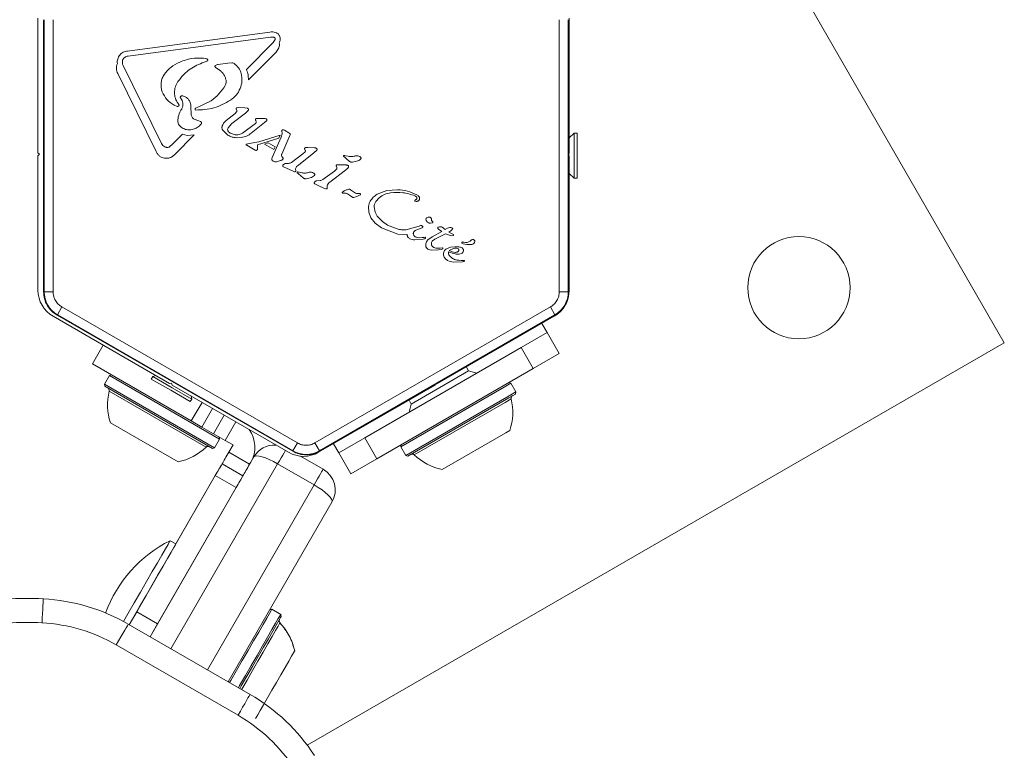
# Model space of a CAD drawing. Units: millimetres. Extents: x -6313 to 6847, y -4894 to 4626.
# Drawn here: x 3519 to 3683, y 144 to 266 of the extents above; entities that cross this region are included whole.
import ezdxf

# ---------------------------------------------------------------- set-up
doc = ezdxf.new("R2010")
doc.units = ezdxf.units.MM
doc.header["$LTSCALE"] = 1000
doc.layers.add('1 EQUIPMENT', color=7, linetype='Continuous', lineweight=18)

# ---------------------------------------------------------------- blocks, each defined once
blk = doc.blocks.new('MA 12-4012 BLOCK')
at = {"layer": '1 EQUIPMENT', "color": 7, "linetype": 'Continuous', "lineweight": 15}
for p, q in [((3605.96, 344.43), (3682.5, 211.86)), ((3521.82, 265.8), (3521.82, 243.44)), ((3522.76, 220.33), (3522.76, 265.55)), ((3522.84, 265.55), (3522.84, 220.33)), ((3524.34, 265.55), (3524.34, 220.33)), ((3608.5, 220.33), (3608.5, 265.55)), ((3610, 220.33), (3610, 265.55)), ((3610.08, 265.55), (3610.08, 220.33)), ((3610.15, 243.44), (3610.15, 265.8)), ((3536.71, 260.34), (3560.37, 263.5)), ((3560.48, 262.66), (3536.82, 259.5)), ((3560.48, 262.66), (3561.06, 262.62)), ((3560.93, 261.75), (3561.25, 262.24)), ((3556.49, 257.26), (3560.93, 261.75)), ((3561.4, 260.18), (3561.88, 260.88)), ((3535.85, 258.41), (3535.9, 258.84)), ((3549.95, 258.68), (3549.14, 258.36)), ((3549.34, 259.17), (3549.91, 259.03)), ((3561.4, 260.18), (3556.81, 255.54)), ((3535.99, 257.94), (3542.35, 244.99)), ((3551.33, 257.63), (3551.76, 257.35)), ((3553.38, 258.33), (3551.76, 258.11)), ((3553.38, 258.33), (3554.03, 258.38)), ((3541.45, 243.64), (3535.09, 256.59)), ((3545.09, 255.26), (3544.96, 255.04)), ((3545.52, 252.56), (3545.8, 252.14)), ((3544.96, 251.14), (3544.44, 251.35)), ((3547.3, 249.8), (3547.25, 251.1)), ((3550.62, 252.06), (3548.05, 250.87)), ((3554.77, 250.75), (3554.88, 250.44)), ((3555.22, 250.94), (3554.93, 250.92)), ((3556.22, 250.89), (3555.22, 250.94)), ((3556.22, 250.89), (3556.58, 250.86)), ((3548.55, 248.72), (3547.81, 249)), ((3553.1, 248.8), (3554.59, 249.96)), ((3556.31, 250.03), (3554.08, 248.29)), ((3554.84, 250.23), (3554.59, 249.96)), ((3556.75, 250.43), (3556.31, 250.03)), ((3558.14, 249.13), (3558.41, 249.15)), ((3559.29, 249.14), (3558.41, 249.15)), ((3559.29, 249.14), (3559.61, 249.12)), ((3548.55, 248.72), (3548.87, 248.61)), ((3552.51, 247.26), (3553.41, 246.37)), ((3553.42, 247.55), (3554.08, 248.29)), ((3555.84, 246.69), (3557.98, 248.29)), ((3559.51, 248.44), (3557.29, 246.71)), ((3558.1, 248.6), (3558.02, 248.81)), ((3559.82, 248.73), (3559.51, 248.44)), ((3562.81, 247.19), (3562.63, 247.25)), ((3544.27, 244.9), (3545.87, 246.52)), ((3547.8, 246.43), (3544.55, 243.14)), ((3546.61, 246.32), (3545.87, 246.52)), ((3546.61, 246.32), (3547.8, 246.43)), ((3555.62, 245.96), (3554.82, 245.93)), ((3561.88, 245.88), (3558.34, 244.74)), ((3558.56, 245.27), (3562.07, 246.36)), ((3560.78, 242.65), (3562.26, 246.05)), ((3562.07, 246.36), (3561.88, 245.88)), ((3562.43, 246.58), (3562.26, 246.05)), ((3563.71, 246.29), (3562.36, 243.2)), ((3562.37, 246.98), (3562.44, 246.77)), ((3562.44, 246.77), (3562.43, 246.58)), ((3562.81, 247.19), (3563.53, 246.77)), ((3563.53, 246.77), (3563.71, 246.66)), ((3563.76, 246.43), (3563.71, 246.29)), ((3563.78, 246.53), (3563.76, 246.43)), ((3610.95, 246.69), (3610.15, 245.89)), ((3611.45, 246.69), (3610.95, 246.69)), ((3610.95, 246.69), (3610.95, 242.94)), ((3611.45, 246.69), (3611.45, 242.94)), ((3544.27, 244.9), (3543.7, 244.43)), ((3556.48, 244.87), (3556.94, 244.96)), ((3557.91, 243.88), (3556.53, 244.68)), ((3558.56, 245.27), (3556.94, 244.96)), ((3558.32, 244.09), (3558.3, 243.96)), ((3558.34, 244.74), (3558.32, 244.09)), ((3560.07, 245.09), (3559.49, 244.88)), ((3561.04, 243.98), (3559.49, 244.88)), ((3560.07, 245.09), (3561.26, 244.4)), ((3561.26, 244.4), (3561.04, 243.98)), ((3566.15, 244.11), (3566.27, 243.81)), ((3566.61, 244.3), (3566.32, 244.29)), ((3567.8, 244.25), (3566.61, 244.3)), ((3522.07, 243.19), (3521.82, 243.44)), ((3521.82, 242.94), (3522.07, 243.19)), ((3521.82, 242.94), (3521.82, 220.58)), ((3558.06, 243.82), (3557.91, 243.88)), ((3558.27, 243.92), (3558.18, 243.84)), ((3560.73, 242.44), (3560.78, 242.65)), ((3565.88, 243.25), (3563.96, 241.83)), ((3567.7, 243.4), (3565.12, 241.39)), ((3566.25, 243.61), (3565.88, 243.25)), ((3568.14, 243.79), (3567.7, 243.4)), ((3573.59, 242.03), (3572.63, 242.85)), ((3572.74, 242.99), (3572.84, 242.98)), ((3572.84, 242.98), (3572.98, 242.94)), ((3573.38, 242.84), (3572.98, 242.94)), ((3610.15, 243.44), (3610.08, 243.37)), ((3610.08, 243.01), (3610.15, 242.94)), ((3610.15, 220.58), (3610.15, 242.94)), ((3610.95, 242.94), (3610.95, 239.19)), ((3611.45, 242.94), (3611.45, 239.19)), ((3562.17, 242.12), (3561.48, 241.95)), ((3563.14, 240.86), (3562.63, 241.1)), ((3563.5, 241.67), (3562.92, 241.63)), ((3563.14, 240.86), (3564.25, 240.35)), ((3564.69, 240.43), (3564.66, 240.78)), ((3571.49, 240.76), (3571.12, 240.4)), ((3571.52, 240.96), (3571.39, 241.26)), ((3571.57, 241.44), (3571.86, 241.45)), ((3573.05, 241.4), (3571.86, 241.45)), ((3573.38, 240.94), (3572.94, 240.55)), ((3574.79, 242.01), (3574.12, 241.87)), ((3564.45, 240.27), (3564.25, 240.35)), ((3565.15, 239.91), (3564.93, 240.1)), ((3565.04, 240.24), (3565.14, 240.23)), ((3565.14, 240.23), (3565.27, 240.19)), ((3565.89, 239.28), (3565.15, 239.91)), ((3565.68, 240.09), (3565.27, 240.19)), ((3567.09, 239.26), (3566.42, 239.12)), ((3571.12, 240.4), (3569.2, 238.98)), ((3572.94, 240.55), (3570.36, 238.54)), ((3610.15, 239.99), (3610.95, 239.19)), ((3610.95, 239.19), (3611.45, 239.19)), ((3568.39, 238.01), (3567.87, 238.25)), ((3568.75, 238.82), (3568.17, 238.78)), ((3568.39, 238.01), (3569.49, 237.5)), ((3569.49, 237.5), (3569.69, 237.42)), ((3569.93, 237.58), (3569.9, 237.93)), ((3572.59, 236.7), (3572.46, 236.74)), ((3572.59, 236.7), (3572.74, 236.69)), ((3572.74, 236.69), (3572.94, 236.7)), ((3573.27, 236.63), (3573.81, 236.28)), ((3574.47, 236.8), (3573.76, 237.28)), ((3574.01, 236.1), (3573.81, 236.28)), ((3574.95, 236.2), (3574.33, 236.01)), ((3575.4, 236.44), (3574.95, 236.2)), ((3575.16, 236.66), (3575.31, 236.65)), ((3578.54, 235.94), (3577.99, 235.33)), ((3578.22, 236.54), (3579.81, 237.15)), ((3579.81, 237.15), (3581.6, 237.29)), ((3576.81, 233.55), (3576.77, 234.49)), ((3577.89, 233.54), (3577.72, 234.42)), ((3584.68, 235.35), (3584.52, 235.39)), ((3577.19, 232.61), (3576.81, 233.55)), ((3577.9, 231.72), (3577.19, 232.61)), ((3579.1, 231.99), (3578.38, 232.71)), ((3578.93, 230.96), (3577.9, 231.72)), ((3581.63, 229.92), (3578.93, 230.96)), ((3579.93, 231.41), (3579.1, 231.99)), ((3581.73, 230.72), (3579.93, 231.41)), ((3585.18, 231.23), (3583.19, 230.66)), ((3584.65, 230.57), (3585.51, 230.91)), ((3585.18, 231.23), (3585.44, 231.32)), ((3585.69, 230.98), (3585.51, 230.91)), ((3585.65, 231.3), (3585.77, 231.23)), ((3587.43, 231.77), (3587.1, 231.71)), ((3587.35, 232.07), (3587.48, 231.93)), ((3589.51, 230.66), (3589.05, 231.06)), ((3589.51, 230.66), (3589.89, 230.9)), ((3589.89, 230.9), (3590.08, 230.97)), ((3590.08, 230.97), (3590.29, 230.99)), ((3590.29, 230.99), (3590.48, 230.99)), ((3590.48, 230.99), (3590.65, 230.96)), ((3590.65, 230.96), (3590.75, 230.92)), ((3583.23, 229.86), (3581.63, 229.92)), ((3585.19, 229.31), (3584.76, 229.38)), ((3585.73, 229.33), (3585.19, 229.31)), ((3585.73, 229.33), (3586.05, 229.36)), ((3586.2, 229.38), (3586.05, 229.36)), ((3586.82, 229.09), (3587.37, 229.44)), ((3587.37, 229.44), (3588.99, 230.32)), ((3589.61, 229.96), (3587.82, 229.05)), ((3588.31, 230.83), (3588.41, 230.72)), ((3588.41, 230.72), (3588.99, 230.32)), ((3590.57, 229.65), (3589.61, 229.96)), ((3590.45, 230.43), (3590.12, 230.22)), ((3590.12, 230.22), (3590.89, 229.83)), ((3590.66, 230.63), (3590.45, 230.43)), ((3590.9, 229.68), (3590.57, 229.65)), ((3590.76, 230.79), (3590.66, 230.63)), ((3585.89, 229.09), (3584.47, 228.95)), ((3586.13, 229.15), (3585.89, 229.09)), ((3587.44, 228.8), (3587.82, 229.05)), ((3587.98, 227.58), (3587.67, 227.68)), ((3588.69, 227.59), (3587.98, 227.58)), ((3588.69, 227.59), (3589.09, 227.63)), ((3590.39, 227.72), (3589.76, 227.47)), ((3591.12, 227.82), (3590.39, 227.72)), ((3591.81, 227.78), (3591.12, 227.82)), ((3592.51, 228.59), (3592.92, 228.54)), ((3588.4, 227.27), (3587.18, 227.24)), ((3588.9, 227.37), (3588.4, 227.27)), ((3589.13, 227.47), (3588.9, 227.37)), ((3589.34, 227.07), (3589.23, 226.76)), ((3589.23, 226.76), (3589.23, 226.42)), ((3589.23, 226.42), (3589.35, 226.09)), ((3589.35, 226.09), (3589.59, 225.78)), ((3590.21, 227.17), (3590.78, 227.48)), ((3590.78, 227.48), (3591.11, 227.56)), ((3591.11, 227.56), (3591.43, 227.55)), ((3591.34, 226.6), (3591.84, 226.57)), ((3591.43, 227.55), (3591.72, 227.46)), ((3591.84, 226.57), (3592.25, 226.69)), ((3589.59, 225.78), (3589.93, 225.52)), ((3589.93, 225.52), (3590.19, 225.39)), ((3590.19, 225.39), (3590.86, 225.24)), ((3590.86, 225.24), (3592.42, 225.31)), ((3592.21, 225.55), (3591.78, 225.57)), ((3592.69, 225.54), (3592.21, 225.55)), ((3592.42, 225.31), (3592.56, 225.33)), ((3592.72, 225.44), (3592.73, 225.49)), ((3522.84, 220.33), (3522.76, 220.33)), ((3524.34, 220.33), (3522.84, 220.33)), ((3608.5, 220.33), (3610, 220.33)), ((3610.08, 220.33), (3610, 220.33)), ((3525.8, 217.8), (3525.05, 216.5)), ((3525.8, 217.8), (3564.96, 195.19)), ((3567.88, 195.19), (3607.04, 217.8)), ((3607.04, 217.8), (3607.79, 216.5)), ((3524.32, 216.25), (3543.69, 205.07)), ((3525.01, 216.43), (3525.05, 216.5)), ((3564.17, 193.82), (3525.01, 216.43)), ((3525.05, 216.5), (3564.21, 193.89)), ((3568.63, 193.89), (3607.79, 216.5)), ((3607.83, 216.43), (3568.67, 193.82)), ((3588.28, 205.07), (3607.65, 216.25)), ((3607.79, 216.5), (3607.83, 216.43)), ((3606.48, 213.54), (3605.6, 215.07)), ((3606.48, 213.54), (3602.16, 211.04)), ((3606.48, 213.54), (3608.48, 210.08)), ((3530.87, 208.36), (3532.65, 211.44)), ((3530.87, 208.36), (3532.65, 211.44)), ((3682.5, 211.86), (3566.6, 144.95)), ((3602.16, 211.04), (3576.18, 196.04)), ((3602.16, 211.04), (3604.15, 207.58)), ((3604.15, 207.58), (3608.48, 210.08)), ((3530.87, 208.36), (3530.87, 208.36)), ((3547.32, 198.86), (3530.87, 208.36)), ((3533.71, 206.43), (3532.86, 204.96)), ((3533.71, 206.43), (3532.86, 204.96)), ((3534.05, 206.52), (3533.71, 206.43)), ((3534.05, 206.52), (3533.71, 206.43)), ((3552.02, 195.85), (3533.71, 206.43)), ((3533.71, 206.43), (3533.71, 206.43)), ((3541.41, 206.39), (3540.91, 206.25)), ((3578.18, 192.58), (3604.15, 207.58)), ((3583.9, 201.66), (3593.43, 207.16)), ((3593.43, 207.16), (3593.05, 207.82)), ((3594.79, 206.79), (3593.43, 207.16)), ((3532.86, 204.96), (3532.95, 204.61)), ((3532.86, 204.96), (3532.95, 204.62)), ((3551.17, 194.38), (3532.86, 204.96)), ((3532.86, 204.96), (3532.86, 204.96)), ((3540.91, 206.25), (3540.66, 205.82)), ((3543.9, 203.95), (3540.66, 205.82)), ((3544.15, 204.38), (3540.91, 206.25)), ((3544.03, 205.16), (3543.69, 205.07)), ((3544.12, 204.82), (3544.03, 205.16)), ((3544.12, 204.82), (3563.49, 193.64)), ((3568.49, 193.64), (3587.85, 204.82)), ((3587.87, 204.91), (3587.85, 204.82)), ((3588.28, 205.07), (3588.19, 205.09)), ((3600.45, 205.15), (3599.32, 204.49)), ((3600.45, 205.15), (3600.11, 205.24)), ((3601.3, 203.68), (3600.45, 205.15)), ((3532.95, 204.61), (3532.95, 204.62)), ((3550.83, 194.29), (3532.95, 204.61)), ((3547.15, 202.07), (3543.9, 203.95)), ((3547.4, 202.5), (3544.15, 204.38)), ((3599.32, 204.49), (3582.13, 194.57)), ((3600.17, 203.02), (3582.98, 193.1)), ((3601.21, 203.33), (3600.1, 202.7)), ((3601.3, 203.68), (3600.17, 203.02)), ((3601.21, 203.33), (3601.3, 203.68)), ((3547.15, 202.07), (3547.4, 202.5)), ((3547.4, 202.5), (3547.27, 203)), ((3600.1, 202.7), (3583.33, 193.01)), ((3583.52, 202.32), (3583.9, 201.66)), ((3583.9, 201.66), (3583.54, 200.29)), ((3545.12, 192.05), (3533.86, 198.55)), ((3533.86, 198.55), (3533.86, 198.55)), ((3547.32, 198.86), (3549.08, 197.84)), ((3549.08, 197.84), (3551.01, 196.73)), ((3551.01, 196.73), (3552.95, 195.61)), ((3599.6, 196.86), (3589.04, 190.77)), ((3600.29, 197.27), (3599.6, 196.86)), ((3551.17, 194.38), (3552.02, 195.85)), ((3552.02, 195.85), (3551.93, 196.2)), ((3552.95, 195.61), (3554.25, 194.86)), ((3553.55, 193.65), (3554.25, 194.86)), ((3554.25, 194.86), (3553.55, 193.65)), ((3553.55, 193.65), (3554.25, 194.86)), ((3554.25, 194.86), (3553.55, 193.65)), ((3564.96, 195.19), (3564.21, 193.89)), ((3567.88, 195.19), (3568.63, 193.89)), ((3570.96, 195.07), (3571.85, 193.54)), ((3576.18, 196.04), (3571.85, 193.54)), ((3576.18, 196.04), (3578.18, 192.58)), ((3582.23, 194.92), (3582.13, 194.57)), ((3550.83, 194.29), (3551.17, 194.38)), ((3557.01, 191.65), (3553.55, 193.65)), ((3564.21, 193.89), (3564.17, 193.82)), ((3568.67, 193.82), (3568.63, 193.89)), ((3571.85, 193.54), (3573.85, 190.08)), ((3582.13, 194.57), (3582.98, 193.1)), ((3555.89, 189.71), (3552.43, 191.71)), ((3557.01, 191.65), (3557.21, 191.99)), ((3557.71, 192.86), (3557.28, 192.12)), ((3557.71, 192.86), (3557.71, 192.86)), ((3561.67, 191.72), (3567.74, 188.22)), ((3565.47, 193), (3569.24, 190.82)), ((3573.85, 190.08), (3578.18, 192.58)), ((3582.98, 193.1), (3583.33, 193.01)), ((3551.31, 189.77), (3538.25, 167.15)), ((3551.31, 189.77), (3544.75, 178.41)), ((3551.31, 189.77), (3544.75, 178.41)), ((3551.31, 189.77), (3544.75, 178.41)), ((3554.78, 187.77), (3551.31, 189.77)), ((3541.71, 165.15), (3554.78, 187.77)), ((3570.7, 185.36), (3553.45, 155.48)), ((3543.8, 178.95), (3543.8, 178.95)), ((3544.75, 178.41), (3543.8, 178.95)), ((3543.8, 178.95), (3543.8, 178.95)), ((3522.71, 169.29), (3522.71, 169.29)), ((3537, 164.98), (3538.25, 167.15)), ((3538.25, 167.15), (3541.71, 165.15)), ((3560.71, 167.55), (3560.36, 167.46)), ((3560.7, 167.55), (3560.36, 167.46)), ((3560.71, 167.55), (3560.7, 167.55)), ((3560.7, 167.55), (3560.7, 167.55)), ((3562.18, 166.7), (3560.71, 167.55)), ((3562.27, 166.36), (3562.18, 166.7)), ((3536.84, 165.08), (3557.08, 153.39)), ((3536.84, 165.08), (3536.84, 165.08)), ((3541.71, 165.15), (3540.46, 162.98)), ((3555.08, 149.93), (3534.84, 161.61))]:
    blk.add_line(p, q, dxfattribs=at)
at = {"layer": '1 EQUIPMENT', "color": 8, "linetype": 'Continuous', "lineweight": 15}
for p, q in [((3549.77, 194.49), (3533.66, 203.79)), ((3533.66, 203.79), (3533.66, 203.79)), ((3549.1, 201.94), (3547.32, 198.86)), ((3599.5, 201.94), (3584.39, 193.21)), ((3600.5, 202.51), (3599.5, 201.94)), ((3549.08, 197.84), (3550.86, 200.93)), ((3551.01, 196.73), (3552.79, 199.81)), ((3552.95, 195.61), (3554.73, 198.7)), ((3553.55, 193.65), (3553.55, 193.65)), ((3540.46, 162.98), (3557.71, 192.86)), ((3561.67, 191.72), (3543.93, 160.98)), ((3552.43, 191.71), (3552.43, 191.71)), ((3551.31, 189.77), (3551.31, 189.77)), ((3549.99, 157.48), (3567.74, 188.22))]:
    blk.add_line(p, q, dxfattribs=at)
at = {"layer": '1 EQUIPMENT', "color": 7, "linetype": 'Continuous', "lineweight": 15, "flags": 128}
for points in [[(3552.43, 191.71), (3552.54, 191.9), (3552.66, 192.11), (3552.79, 192.34), (3552.93, 192.59), (3553.08, 192.84), (3553.23, 193.1), (3553.39, 193.37), (3553.55, 193.65)], [(3553.55, 193.65), (3553.39, 193.37), (3553.23, 193.1), (3553.08, 192.84), (3552.93, 192.59), (3552.79, 192.34), (3552.66, 192.11), (3552.54, 191.9), (3552.43, 191.71)], [(3552.43, 191.71), (3552.54, 191.9), (3552.66, 192.11), (3552.79, 192.34), (3552.94, 192.59), (3553.08, 192.84), (3553.23, 193.1), (3553.39, 193.37), (3553.55, 193.65)], [(3553.55, 193.65), (3553.39, 193.37), (3553.23, 193.1), (3553.08, 192.84), (3552.94, 192.59), (3552.79, 192.34), (3552.66, 192.11), (3552.54, 191.9), (3552.43, 191.71)], [(3551.31, 189.77), (3551.47, 190.05), (3551.62, 190.32), (3551.78, 190.58), (3551.92, 190.83), (3552.06, 191.08), (3552.19, 191.31), (3552.32, 191.52), (3552.43, 191.71)], [(3552.43, 191.71), (3552.32, 191.52), (3552.19, 191.31), (3552.06, 191.08), (3551.92, 190.83), (3551.78, 190.58), (3551.62, 190.32), (3551.47, 190.05), (3551.31, 189.77)], [(3551.31, 189.77), (3551.47, 190.05), (3551.62, 190.32), (3551.78, 190.58), (3551.92, 190.83), (3552.06, 191.08), (3552.2, 191.31), (3552.32, 191.52), (3552.43, 191.71)], [(3552.43, 191.71), (3552.32, 191.52), (3552.2, 191.31), (3552.06, 191.08), (3551.92, 190.83), (3551.78, 190.58), (3551.62, 190.32), (3551.47, 190.05), (3551.31, 189.77)], [(3555.89, 189.71), (3556, 189.9), (3556.13, 190.11), (3556.26, 190.34), (3556.4, 190.59), (3556.55, 190.84), (3556.7, 191.1), (3556.85, 191.37), (3557.01, 191.65)], [(3567.74, 188.22), (3568.03, 188.73), (3568.31, 189.22), (3568.57, 189.67), (3568.8, 190.06), (3568.98, 190.38), (3569.12, 190.63), (3569.21, 190.77), (3569.24, 190.82)], [(3554.78, 187.77), (3554.93, 188.05), (3555.09, 188.32), (3555.24, 188.58), (3555.39, 188.83), (3555.53, 189.08), (3555.66, 189.31), (3555.78, 189.52), (3555.89, 189.71)], [(3536.04, 165.52), (3536.78, 166.8), (3537.83, 168.61), (3538.87, 170.41), (3539.88, 172.16), (3540.82, 173.8), (3541.68, 175.28), (3542.41, 176.55), (3543.01, 177.58), (3543.45, 178.34), (3543.71, 178.8), (3543.8, 178.95)], [(3537, 164.98), (3537.73, 166.26), (3538.78, 168.06), (3539.82, 169.86), (3540.83, 171.61), (3541.77, 173.25), (3542.63, 174.73), (3543.36, 176), (3543.96, 177.04), (3544.4, 177.79), (3544.66, 178.26), (3544.75, 178.41)], [(3522.49, 165.29), (3522.53, 166.07), (3522.58, 166.82), (3522.61, 167.51), (3522.65, 168.12), (3522.68, 168.61), (3522.7, 168.98), (3522.71, 169.21), (3522.71, 169.29)], [(3560.71, 167.55), (3560.7, 167.55), (3560.59, 167.36), (3560.31, 166.86), (3559.86, 166.08)], [(3559.86, 166.08), (3559.25, 165.03), (3558.52, 163.76), (3557.68, 162.31), (3556.76, 160.72), (3555.8, 159.05), (3554.83, 157.37), (3553.87, 155.71), (3553.67, 155.36)], [(3562.18, 166.7), (3562.18, 166.7), (3562.07, 166.51), (3561.78, 166.01), (3561.33, 165.23)], [(3562.27, 166.36), (3562.27, 166.35), (3562.16, 166.17), (3561.88, 165.69), (3561.44, 164.92)], [(3534.84, 161.61), (3535.23, 162.29), (3535.6, 162.94), (3535.95, 163.54), (3536.25, 164.06), (3536.5, 164.49), (3536.68, 164.81), (3536.8, 165.01), (3536.84, 165.08)], [(3561.33, 165.23), (3560.73, 164.18), (3559.99, 162.91), (3559.15, 161.46), (3558.24, 159.87), (3557.27, 158.2), (3556.3, 156.52), (3555.34, 154.86), (3555.14, 154.51)], [(3561.44, 164.92), (3560.85, 163.9), (3560.14, 162.66), (3559.32, 161.24), (3558.42, 159.69), (3557.48, 158.06), (3556.53, 156.41), (3555.6, 154.8), (3555.36, 154.39)], [(3564.51, 160.64), (3564.49, 160.61), (3564.33, 160.32), (3563.99, 159.74)], [(3563.99, 159.74), (3563.51, 158.91), (3562.91, 157.87), (3562.22, 156.67), (3561.48, 155.39), (3560.72, 154.08), (3560, 152.83), (3559.34, 151.69), (3558.79, 150.73), (3558.37, 150.01), (3558.11, 149.55), (3558.01, 149.39), (3558.01, 149.39)], [(3555.08, 149.93), (3555.47, 150.6), (3555.84, 151.25), (3556.19, 151.85), (3556.49, 152.38), (3556.74, 152.81), (3556.93, 153.13), (3557.04, 153.32), (3557.08, 153.39)]]:
    blk.add_lwpolyline(points, dxfattribs=at)
at = {"layer": '1 EQUIPMENT', "color": 8, "linetype": 'Continuous', "lineweight": 15, "flags": 128}
for points in [[(3562.96, 193.95), (3562.92, 193.88), (3562.74, 193.56), (3562.51, 193.17), (3562.25, 192.72), (3561.97, 192.23), (3561.67, 191.72)], [(3561.32, 164), (3560.75, 163.02), (3560.06, 161.81), (3559.26, 160.43), (3558.39, 158.93), (3557.49, 157.36), (3556.58, 155.78), (3555.7, 154.27), (3555.67, 154.21)], [(3562.07, 165.29), (3561.99, 165.16), (3561.74, 164.72), (3561.32, 164)]]:
    blk.add_lwpolyline(points, dxfattribs=at)
at = {"layer": '1 EQUIPMENT', "color": 7, "linetype": 'Continuous', "lineweight": 15}
blk.add_circle((3648.35, 221.01), 8.5, dxfattribs=at)
for centre, radius, start, end in [((3592.38, 228.49), 0.106, 91.8365, 240), ((3592.71, 229.06), 0.768, 240.0212, 255.2138), ((3592.46, 228.14), 0.46, 82.7689, 99.3611), ((3593.56, 232.25), 4.07, 255.1837, 272.6998), ((3593.05, 229.58), 1.05, 262.7355, 323.0889), ((3593.78, 229.01), 0.825, 268.1135, 321.9243), ((3594.09, 228.62), 0.392, 23.1092, 120.7134), ((3594.12, 228.67), 0.347, 331.8955, 17.4732), ((3590.75, 226.78), 0.681, 162.9896, 219.9714), ((3592.28, 231.84), 5.33, 245.9146, 259.8436), ((3526.82, 220.58), 5, 180, 240), ((3527.26, 220.33), 4.42, 180, 240), ((3605.15, 220.58), 5, 300, 360), ((3605.58, 220.33), 4.42, 300, 360), ((3543.09, 201.53), 9.7, 166.5323, 197.9373), ((3543.09, 201.53), 9.7, 166.5323, 197.9373), ((3533.17, 203.91), 0.5, 346.5323, 60), ((3533.17, 203.91), 0.5, 346.5323, 60), ((3600.98, 202.63), 0.5, 120, 193.4677), ((3591.06, 200.25), 9.7, 342.0627, 13.4677), ((3552.88, 194.49), 5, 330, 35.9084), ((3561.17, 190.86), 4, 86.986, 150), ((3561.17, 190.86), 4, 86.986, 150), ((3543.09, 201.53), 9.7, 282.0627, 313.4677), ((3550.11, 194.13), 0.5, 60, 133.4677), ((3565.99, 197.97), 5, 240, 300), ((3566.42, 197.72), 4.42, 240, 300), ((3584.05, 192.85), 0.5, 46.5323, 120), ((3591.06, 200.25), 9.7, 226.5323, 257.9373), ((3567.24, 187.36), 4, 330, 59.9999), ((3553.54, 159.47), 21.78, 116.5692, 159.9841), ((3520.06, 121.42), 47.94, 86.823, 101.6019), ((3520.06, 121.42), 47.94, 86.823, 101.6019), ((3520.95, 137.57), 31.77, 60, 86.823), ((3520.95, 137.57), 31.77, 60, 86.823), ((3520.06, 121.42), 43.94, 86.823, 101.6019), ((3520.95, 137.57), 27.77, 60, 86.823), ((3541.2, 125.88), 31.77, 33.177, 60), ((3541.2, 125.88), 27.77, 33.177, 60)]:
    blk.add_arc(centre, radius, start, end, dxfattribs=at)
for centre, start_param, end_param in [((3561.17, 190.86), 1.570792, 3.141588), ((3567.24, 187.36), 6.283181, 7.853977)]:
    blk.add_ellipse(centre, major_axis=(3.46, -2), ratio=0.25, start_param=start_param, end_param=end_param, dxfattribs=at)
for points in [[(3561.36, 263.42), (3561.2, 263.47), (3560.87, 263.55), (3560.54, 263.52), (3560.37, 263.5)], [(3561.06, 262.62), (3561.08, 262.62), (3561.12, 262.61), (3561.17, 262.57), (3561.21, 262.53), (3561.25, 262.48), (3561.27, 262.42), (3561.28, 262.36), (3561.27, 262.3), (3561.26, 262.26), (3561.25, 262.24)], [(3562, 262.85), (3561.96, 262.91), (3561.89, 263.04), (3561.74, 263.2), (3561.56, 263.33), (3561.43, 263.39), (3561.36, 263.42)], [(3561.94, 261.68), (3561.98, 261.77), (3562.08, 261.95), (3562.13, 262.26), (3562.11, 262.56), (3562.04, 262.76), (3562, 262.85)], [(3535.02, 258.26), (3535.01, 258.39), (3534.99, 258.64), (3535.06, 259.01), (3535.2, 259.36), (3535.41, 259.68), (3535.67, 259.94), (3535.99, 260.15), (3536.34, 260.29), (3536.58, 260.33), (3536.71, 260.34)], [(3561.88, 260.88), (3561.93, 261.01), (3562.02, 261.27), (3561.96, 261.54), (3561.94, 261.68)], [(3535.9, 258.84), (3535.94, 258.93), (3536.02, 259.1), (3536.17, 259.23), (3536.24, 259.29)], [(3536.24, 259.29), (3536.33, 259.34), (3536.51, 259.45), (3536.72, 259.49), (3536.82, 259.5)], [(3545.4, 258.51), (3546.04, 258.75), (3547.31, 259.22), (3548.66, 259.19), (3549.34, 259.17)], [(3549.91, 259.03), (3549.92, 259.02), (3549.96, 259.01), (3550, 258.97), (3550.04, 258.93), (3550.05, 258.87), (3550.05, 258.81), (3550.03, 258.76), (3550, 258.71), (3549.96, 258.69), (3549.95, 258.68)], [(3535.99, 257.94), (3535.95, 258.02), (3535.88, 258.17), (3535.86, 258.33), (3535.85, 258.41)], [(3542.72, 256.31), (3543.08, 256.78), (3543.81, 257.71), (3544.87, 258.25), (3545.4, 258.51)], [(3551.34, 257.96), (3551.33, 257.95), (3551.3, 257.93), (3551.27, 257.89), (3551.25, 257.85), (3551.25, 257.8), (3551.25, 257.75), (3551.27, 257.7), (3551.3, 257.66), (3551.32, 257.64), (3551.33, 257.63)], [(3551.76, 258.11), (3551.69, 258.1), (3551.54, 258.07), (3551.41, 258), (3551.34, 257.96)], [(3551.76, 257.35), (3551.92, 257.24), (3552.23, 257.04), (3552.6, 256.62), (3552.9, 256.14), (3553.01, 255.79), (3553.07, 255.61)], [(3554.03, 258.38), (3554.1, 258.38), (3554.24, 258.37), (3554.36, 258.3), (3554.42, 258.27)], [(3554.42, 258.27), (3554.69, 258.04), (3555.24, 257.59), (3555.5, 256.93), (3555.63, 256.6)], [(3556.49, 257.26), (3556.59, 256.98), (3556.8, 256.43), (3556.8, 255.84), (3556.81, 255.54)], [(3553.07, 255.61), (3553.09, 255.53), (3553.12, 255.36), (3553.11, 255.09), (3553.05, 254.84), (3552.97, 254.68), (3552.94, 254.61)], [(3555.63, 256.6), (3555.69, 256.18), (3555.81, 255.33), (3555.48, 254.08), (3554.84, 252.96), (3554.17, 252.44), (3553.83, 252.18)], [(3545.25, 251.43), (3545.06, 251.7), (3544.69, 252.23), (3544.48, 253.19), (3544.54, 254.17), (3544.82, 254.75), (3544.96, 255.04)], [(3544.44, 251.35), (3544.02, 251.63), (3543.17, 252.2), (3542.71, 253.11), (3542.48, 253.57)], [(3545.57, 252.83), (3545.56, 252.82), (3545.54, 252.81), (3545.51, 252.78), (3545.49, 252.74), (3545.48, 252.7), (3545.48, 252.67), (3545.48, 252.63), (3545.5, 252.59), (3545.51, 252.57), (3545.52, 252.56)], [(3545.78, 252.89), (3545.74, 252.89), (3545.67, 252.88), (3545.6, 252.85), (3545.57, 252.83)], [(3546.29, 252.75), (3546.21, 252.79), (3546.05, 252.87), (3545.87, 252.89), (3545.78, 252.89)], [(3553.83, 252.18), (3552.93, 251.67), (3551.14, 250.63), (3549.07, 250.57), (3548.04, 250.54)], [(3545.27, 251.31), (3545.25, 251.28), (3545.22, 251.23), (3545.14, 251.17), (3545.05, 251.14), (3544.99, 251.14), (3544.96, 251.14)], [(3545.25, 251.43), (3545.25, 251.42), (3545.27, 251.41), (3545.28, 251.37), (3545.28, 251.34), (3545.27, 251.32), (3545.27, 251.31)], [(3548.04, 250.54), (3548.02, 250.55), (3547.99, 250.57), (3547.96, 250.61), (3547.94, 250.66), (3547.93, 250.71), (3547.94, 250.76), (3547.97, 250.81), (3548, 250.85), (3548.03, 250.87), (3548.05, 250.87)], [(3554.93, 250.92), (3554.91, 250.92), (3554.87, 250.9), (3554.82, 250.86), (3554.78, 250.81), (3554.77, 250.77), (3554.77, 250.75)], [(3556.58, 250.86), (3556.6, 250.86), (3556.65, 250.85), (3556.72, 250.81), (3556.78, 250.76), (3556.82, 250.72), (3556.83, 250.7)], [(3556.83, 250.7), (3556.84, 250.68), (3556.85, 250.63), (3556.84, 250.55), (3556.81, 250.48), (3556.77, 250.45), (3556.75, 250.43)], [(3547.81, 249), (3547.74, 249.04), (3547.59, 249.13), (3547.43, 249.32), (3547.33, 249.55), (3547.31, 249.71), (3547.3, 249.8)], [(3554.88, 250.44), (3554.88, 250.42), (3554.89, 250.39), (3554.88, 250.33), (3554.87, 250.28), (3554.85, 250.25), (3554.84, 250.23)], [(3557.97, 248.96), (3557.98, 248.98), (3557.99, 249.02), (3558.03, 249.07), (3558.08, 249.11), (3558.12, 249.13), (3558.14, 249.13)], [(3558.02, 248.81), (3558, 248.83), (3557.98, 248.88), (3557.98, 248.93), (3557.97, 248.96)], [(3559.61, 249.12), (3559.66, 249.1), (3559.75, 249.07), (3559.82, 249), (3559.85, 248.97)], [(3559.85, 248.97), (3559.86, 248.95), (3559.88, 248.91), (3559.87, 248.84), (3559.86, 248.78), (3559.83, 248.75), (3559.82, 248.73)], [(3548.87, 248.61), (3548.89, 248.6), (3548.92, 248.59), (3548.96, 248.55), (3549, 248.51), (3549.02, 248.46), (3549.03, 248.41), (3549.03, 248.35), (3549.02, 248.3), (3549, 248.27), (3549, 248.25)], [(3552.51, 247.26), (3552.49, 247.29), (3552.44, 247.37), (3552.4, 247.5), (3552.39, 247.63), (3552.41, 247.72), (3552.42, 247.76)], [(3552.42, 247.76), (3552.49, 247.96), (3552.63, 248.37), (3552.95, 248.66), (3553.1, 248.8)], [(3553.52, 246.92), (3553.48, 246.96), (3553.41, 247.05), (3553.35, 247.22), (3553.35, 247.39), (3553.4, 247.5), (3553.42, 247.55)], [(3558.1, 248.6), (3558.1, 248.57), (3558.11, 248.52), (3558.09, 248.43), (3558.05, 248.35), (3558, 248.31), (3557.98, 248.29)], [(3562.47, 247.23), (3562.45, 247.22), (3562.4, 247.19), (3562.36, 247.14), (3562.35, 247.12)], [(3562.63, 247.25), (3562.6, 247.26), (3562.55, 247.26), (3562.5, 247.24), (3562.47, 247.23)], [(3554.82, 245.93), (3554.57, 245.95), (3554.07, 246), (3553.63, 246.25), (3553.41, 246.37)], [(3554.78, 246.4), (3554.55, 246.44), (3554.08, 246.5), (3553.71, 246.78), (3553.52, 246.92)], [(3555.84, 246.69), (3555.68, 246.6), (3555.34, 246.42), (3554.97, 246.41), (3554.78, 246.4)], [(3557.29, 246.71), (3557.04, 246.52), (3556.55, 246.13), (3555.93, 246.02), (3555.62, 245.96)], [(3562.35, 247.12), (3562.34, 247.11), (3562.34, 247.08), (3562.34, 247.05), (3562.35, 247.01), (3562.36, 246.99), (3562.37, 246.98)], [(3563.71, 246.66), (3563.72, 246.66), (3563.74, 246.64), (3563.75, 246.62), (3563.76, 246.6)], [(3563.76, 246.6), (3563.77, 246.59), (3563.78, 246.57), (3563.78, 246.54), (3563.78, 246.53)], [(3542.92, 244.41), (3542.8, 244.48), (3542.57, 244.63), (3542.42, 244.87), (3542.35, 244.99)], [(3543.7, 244.43), (3543.64, 244.4), (3543.52, 244.34), (3543.32, 244.32), (3543.11, 244.33), (3542.99, 244.38), (3542.92, 244.41)], [(3556.44, 244.75), (3556.44, 244.76), (3556.43, 244.79), (3556.43, 244.81), (3556.44, 244.83)], [(3556.44, 244.83), (3556.44, 244.83), (3556.44, 244.84), (3556.45, 244.86), (3556.46, 244.87), (3556.47, 244.87), (3556.48, 244.87)], [(3556.53, 244.68), (3556.51, 244.69), (3556.48, 244.71), (3556.45, 244.73), (3556.44, 244.75)], [(3558.3, 243.96), (3558.3, 243.95), (3558.29, 243.94), (3558.28, 243.92), (3558.27, 243.92)], [(3566.32, 244.29), (3566.3, 244.28), (3566.26, 244.27), (3566.21, 244.23), (3566.17, 244.17), (3566.15, 244.13), (3566.15, 244.11)], [(3567.8, 244.25), (3567.85, 244.25), (3567.96, 244.24), (3568.06, 244.2), (3568.1, 244.18)], [(3568.1, 244.18), (3568.12, 244.17), (3568.14, 244.16), (3568.17, 244.14), (3568.2, 244.11), (3568.21, 244.08), (3568.22, 244.07)], [(3568.22, 244.07), (3568.22, 244.06), (3568.23, 244.04), (3568.24, 244.01), (3568.24, 243.98), (3568.23, 243.95), (3568.23, 243.94)], [(3544.55, 243.14), (3544.43, 243.03), (3544.21, 242.81), (3543.79, 242.6), (3543.33, 242.5), (3542.86, 242.52), (3542.4, 242.65), (3542, 242.89), (3541.66, 243.23), (3541.52, 243.5), (3541.45, 243.64)], [(3558.18, 243.84), (3558.16, 243.83), (3558.12, 243.82), (3558.08, 243.82), (3558.06, 243.82)], [(3560.73, 242.27), (3560.72, 242.3), (3560.72, 242.35), (3560.72, 242.41), (3560.73, 242.44)], [(3562.55, 242.37), (3562.49, 242.32), (3562.38, 242.22), (3562.24, 242.15), (3562.17, 242.12)], [(3562.33, 242.95), (3562.33, 242.99), (3562.31, 243.08), (3562.34, 243.16), (3562.36, 243.2)], [(3562.45, 242.72), (3562.43, 242.75), (3562.37, 242.82), (3562.34, 242.91), (3562.33, 242.95)], [(3562.45, 242.72), (3562.48, 242.69), (3562.53, 242.63), (3562.56, 242.55), (3562.58, 242.51)], [(3562.58, 242.51), (3562.58, 242.5), (3562.59, 242.47), (3562.58, 242.43), (3562.57, 242.4), (3562.55, 242.38), (3562.55, 242.37)], [(3566.27, 243.81), (3566.28, 243.79), (3566.29, 243.76), (3566.29, 243.71), (3566.28, 243.66), (3566.26, 243.63), (3566.25, 243.61)], [(3568.23, 243.94), (3568.22, 243.92), (3568.2, 243.86), (3568.16, 243.82), (3568.14, 243.79)], [(3572.63, 242.85), (3572.63, 242.86), (3572.63, 242.88), (3572.63, 242.9), (3572.64, 242.93), (3572.65, 242.95), (3572.67, 242.97), (3572.69, 242.98), (3572.71, 242.99), (3572.73, 242.99), (3572.74, 242.99)], [(3574.64, 242.93), (3574.43, 242.88), (3574.02, 242.78), (3573.59, 242.82), (3573.38, 242.84)], [(3574.64, 242.93), (3574.76, 242.94), (3575, 242.96), (3575.22, 242.86), (3575.33, 242.81)], [(3575.48, 242.4), (3575.38, 242.31), (3575.18, 242.13), (3574.92, 242.05), (3574.79, 242.01)], [(3575.33, 242.81), (3575.37, 242.78), (3575.45, 242.74), (3575.5, 242.65), (3575.53, 242.61)], [(3575.53, 242.61), (3575.53, 242.59), (3575.54, 242.56), (3575.53, 242.5), (3575.51, 242.45), (3575.49, 242.42), (3575.48, 242.4)], [(3560.94, 242.02), (3560.92, 242.04), (3560.86, 242.06), (3560.8, 242.12), (3560.75, 242.19), (3560.74, 242.24), (3560.73, 242.27)], [(3561.48, 241.95), (3561.39, 241.95), (3561.21, 241.93), (3561.03, 241.99), (3560.94, 242.02)], [(3562.51, 241.26), (3562.51, 241.27), (3562.51, 241.31), (3562.53, 241.35), (3562.55, 241.4), (3562.58, 241.42), (3562.59, 241.44)], [(3562.63, 241.1), (3562.61, 241.1), (3562.58, 241.12), (3562.54, 241.16), (3562.52, 241.2), (3562.51, 241.24), (3562.51, 241.26)], [(3562.59, 241.44), (3562.64, 241.48), (3562.73, 241.58), (3562.86, 241.61), (3562.92, 241.63)], [(3563.96, 241.83), (3563.89, 241.79), (3563.75, 241.7), (3563.58, 241.68), (3563.5, 241.67)], [(3564.66, 240.78), (3564.7, 240.9), (3564.8, 241.15), (3565.01, 241.31), (3565.12, 241.39)], [(3571.39, 241.26), (3571.4, 241.28), (3571.41, 241.32), (3571.45, 241.38), (3571.5, 241.42), (3571.54, 241.43), (3571.57, 241.44)], [(3571.52, 240.96), (3571.52, 240.94), (3571.53, 240.91), (3571.54, 240.86), (3571.52, 240.81), (3571.5, 240.78), (3571.49, 240.76)], [(3573.05, 241.4), (3573.1, 241.4), (3573.2, 241.39), (3573.3, 241.35), (3573.35, 241.33)], [(3573.35, 241.33), (3573.36, 241.32), (3573.38, 241.31), (3573.42, 241.29), (3573.44, 241.26), (3573.46, 241.23), (3573.46, 241.22)], [(3573.47, 241.09), (3573.46, 241.07), (3573.44, 241.01), (3573.4, 240.97), (3573.38, 240.94)], [(3573.46, 241.22), (3573.47, 241.21), (3573.48, 241.19), (3573.48, 241.16), (3573.48, 241.13), (3573.48, 241.1), (3573.47, 241.09)], [(3574.12, 241.87), (3574.07, 241.86), (3573.98, 241.85), (3573.83, 241.88), (3573.7, 241.94), (3573.63, 242), (3573.59, 242.03)], [(3564.58, 240.28), (3564.56, 240.27), (3564.52, 240.26), (3564.47, 240.27), (3564.45, 240.27)], [(3564.69, 240.43), (3564.68, 240.41), (3564.68, 240.38), (3564.66, 240.34), (3564.63, 240.3), (3564.6, 240.29), (3564.58, 240.28)], [(3564.93, 240.1), (3564.93, 240.11), (3564.92, 240.13), (3564.93, 240.15), (3564.93, 240.18), (3564.95, 240.2), (3564.97, 240.22), (3564.99, 240.23), (3565.01, 240.24), (3565.03, 240.24), (3565.04, 240.24)], [(3566.93, 240.18), (3566.73, 240.13), (3566.31, 240.03), (3565.89, 240.07), (3565.68, 240.09)], [(3566.42, 239.12), (3566.37, 239.11), (3566.27, 239.1), (3566.13, 239.13), (3566, 239.19), (3565.93, 239.25), (3565.89, 239.28)], [(3566.93, 240.18), (3567.05, 240.19), (3567.3, 240.21), (3567.52, 240.11), (3567.63, 240.06)], [(3567.78, 239.65), (3567.68, 239.56), (3567.48, 239.38), (3567.22, 239.3), (3567.09, 239.26)], [(3567.63, 240.06), (3567.67, 240.03), (3567.75, 239.99), (3567.8, 239.9), (3567.83, 239.86)], [(3567.83, 239.86), (3567.83, 239.84), (3567.84, 239.81), (3567.83, 239.75), (3567.81, 239.7), (3567.79, 239.67), (3567.78, 239.65)], [(3567.75, 238.41), (3567.75, 238.42), (3567.76, 238.46), (3567.77, 238.5), (3567.8, 238.55), (3567.82, 238.57), (3567.83, 238.59)], [(3567.87, 238.25), (3567.85, 238.25), (3567.82, 238.27), (3567.79, 238.31), (3567.76, 238.36), (3567.76, 238.39), (3567.75, 238.41)], [(3567.83, 238.59), (3567.88, 238.63), (3567.98, 238.73), (3568.1, 238.76), (3568.17, 238.78)], [(3569.2, 238.98), (3569.13, 238.94), (3568.99, 238.85), (3568.83, 238.83), (3568.75, 238.82)], [(3569.69, 237.42), (3569.72, 237.42), (3569.76, 237.41), (3569.8, 237.43), (3569.83, 237.43)], [(3569.83, 237.43), (3569.84, 237.44), (3569.87, 237.45), (3569.9, 237.49), (3569.93, 237.53), (3569.93, 237.56), (3569.93, 237.58)], [(3569.9, 237.93), (3569.95, 238.05), (3570.05, 238.3), (3570.26, 238.46), (3570.36, 238.54)], [(3572.46, 236.74), (3572.46, 236.74), (3572.45, 236.75), (3572.43, 236.76), (3572.42, 236.77), (3572.42, 236.79), (3572.41, 236.81), (3572.41, 236.82), (3572.42, 236.84), (3572.42, 236.85), (3572.43, 236.86)], [(3572.43, 236.86), (3572.44, 236.87), (3572.46, 236.91), (3572.5, 236.93), (3572.51, 236.95)], [(3572.51, 236.95), (3572.67, 237.04), (3572.98, 237.23), (3573.33, 237.32), (3573.51, 237.36)], [(3572.94, 236.7), (3572.99, 236.7), (3573.11, 236.69), (3573.22, 236.65), (3573.27, 236.63)], [(3573.51, 237.36), (3573.53, 237.37), (3573.58, 237.37), (3573.65, 237.36), (3573.71, 237.33), (3573.74, 237.3), (3573.76, 237.28)], [(3574.33, 236.01), (3574.3, 236.01), (3574.24, 236), (3574.16, 236.02), (3574.08, 236.05), (3574.03, 236.09), (3574.01, 236.1)], [(3575.16, 236.66), (3575.04, 236.66), (3574.8, 236.65), (3574.58, 236.75), (3574.47, 236.8)], [(3575.31, 236.65), (3575.32, 236.65), (3575.36, 236.65), (3575.39, 236.63), (3575.4, 236.62)], [(3575.4, 236.62), (3575.41, 236.62), (3575.43, 236.6), (3575.44, 236.58), (3575.45, 236.56), (3575.46, 236.53), (3575.45, 236.5), (3575.44, 236.48), (3575.43, 236.45), (3575.41, 236.44), (3575.4, 236.44)], [(3577.08, 235.37), (3577.23, 235.6), (3577.55, 236.06), (3578, 236.38), (3578.22, 236.54)], [(3580.45, 236.79), (3581.14, 236.83), (3582.52, 236.91), (3583.84, 236.5), (3584.5, 236.29)], [(3581.6, 237.29), (3582.16, 237.24), (3583.28, 237.15), (3584.31, 236.68), (3584.82, 236.45)], [(3584.5, 236.29), (3584.56, 236.26), (3584.69, 236.2), (3584.77, 236.08), (3584.81, 236.03)], [(3584.81, 235.8), (3584.79, 235.76), (3584.74, 235.68), (3584.65, 235.63), (3584.61, 235.61)], [(3584.81, 236.03), (3584.82, 236.01), (3584.83, 235.97), (3584.84, 235.91), (3584.84, 235.85), (3584.82, 235.81), (3584.81, 235.8)], [(3584.82, 236.45), (3584.89, 236.41), (3585.03, 236.32), (3585.13, 236.2), (3585.19, 236.13)], [(3585.28, 235.79), (3585.27, 235.74), (3585.26, 235.66), (3585.21, 235.59), (3585.18, 235.55)], [(3585.19, 236.13), (3585.2, 236.11), (3585.24, 236.06), (3585.27, 235.97), (3585.29, 235.88), (3585.28, 235.82), (3585.28, 235.79)], [(3576.77, 234.49), (3576.8, 234.64), (3576.85, 234.96), (3577, 235.23), (3577.08, 235.37)], [(3577.72, 234.42), (3577.73, 234.59), (3577.75, 234.91), (3577.91, 235.19), (3577.99, 235.33)], [(3584.52, 235.39), (3584.51, 235.39), (3584.5, 235.4), (3584.49, 235.41), (3584.47, 235.43), (3584.47, 235.45), (3584.46, 235.47), (3584.47, 235.49), (3584.47, 235.51), (3584.48, 235.52), (3584.49, 235.52)], [(3584.49, 235.52), (3584.5, 235.54), (3584.54, 235.58), (3584.59, 235.6), (3584.61, 235.61)], [(3585.18, 235.55), (3585.15, 235.52), (3585.08, 235.45), (3584.96, 235.38), (3584.82, 235.34), (3584.72, 235.35), (3584.68, 235.35)], [(3578.38, 232.71), (3578.28, 232.84), (3578.07, 233.09), (3577.95, 233.39), (3577.89, 233.54)], [(3586.33, 232.41), (3586.33, 232.43), (3586.34, 232.47), (3586.36, 232.52), (3586.4, 232.57), (3586.44, 232.6), (3586.46, 232.61)], [(3586.46, 232.61), (3586.54, 232.64), (3586.69, 232.72), (3586.87, 232.73), (3586.96, 232.74)], [(3586.96, 232.74), (3586.98, 232.73), (3587.03, 232.72), (3587.1, 232.68), (3587.15, 232.62), (3587.18, 232.58), (3587.19, 232.56)], [(3587.19, 232.56), (3587.21, 232.52), (3587.24, 232.44), (3587.25, 232.36), (3587.25, 232.32)], [(3585.44, 231.32), (3585.46, 231.32), (3585.49, 231.33), (3585.55, 231.33), (3585.6, 231.32), (3585.64, 231.31), (3585.65, 231.3)], [(3585.8, 231.1), (3585.79, 231.07), (3585.76, 231.02), (3585.72, 230.99), (3585.69, 230.98)], [(3585.77, 231.23), (3585.78, 231.22), (3585.79, 231.2), (3585.81, 231.17), (3585.81, 231.13), (3585.8, 231.11), (3585.8, 231.1)], [(3586.4, 232.1), (3586.38, 232.15), (3586.33, 232.25), (3586.33, 232.35), (3586.33, 232.41)], [(3587.1, 231.71), (3587.03, 231.72), (3586.89, 231.72), (3586.69, 231.81), (3586.52, 231.93), (3586.44, 232.05), (3586.4, 232.1)], [(3587.35, 232.07), (3587.33, 232.11), (3587.27, 232.18), (3587.26, 232.27), (3587.25, 232.32)], [(3587.48, 231.93), (3587.48, 231.92), (3587.49, 231.91), (3587.5, 231.88), (3587.5, 231.86), (3587.5, 231.84), (3587.49, 231.81), (3587.47, 231.79), (3587.45, 231.78), (3587.44, 231.77), (3587.43, 231.77)], [(3588.32, 231.02), (3588.31, 231.01), (3588.29, 230.98), (3588.28, 230.93), (3588.29, 230.87), (3588.3, 230.84), (3588.31, 230.83)], [(3588.41, 231.08), (3588.4, 231.08), (3588.38, 231.07), (3588.36, 231.06), (3588.34, 231.04), (3588.32, 231.03), (3588.32, 231.02)], [(3589.05, 231.06), (3588.95, 231.08), (3588.73, 231.14), (3588.52, 231.1), (3588.41, 231.08)], [(3590.75, 230.92), (3590.75, 230.92), (3590.76, 230.91), (3590.77, 230.9), (3590.78, 230.88), (3590.78, 230.87), (3590.78, 230.86)], [(3590.78, 230.86), (3590.78, 230.85), (3590.77, 230.82), (3590.76, 230.8), (3590.76, 230.79)], [(3583.19, 230.66), (3582.95, 230.63), (3582.46, 230.57), (3581.97, 230.67), (3581.73, 230.72)], [(3583.34, 229.4), (3583.32, 229.44), (3583.27, 229.51), (3583.24, 229.62), (3583.22, 229.74), (3583.23, 229.82), (3583.23, 229.86)], [(3583.63, 229.15), (3583.57, 229.19), (3583.46, 229.26), (3583.38, 229.35), (3583.34, 229.4)], [(3584.24, 229.93), (3584.23, 229.96), (3584.23, 230.02), (3584.24, 230.12), (3584.28, 230.21), (3584.31, 230.27), (3584.33, 230.29)], [(3584.4, 229.6), (3584.36, 229.65), (3584.28, 229.75), (3584.25, 229.87), (3584.24, 229.93)], [(3584.33, 230.29), (3584.38, 230.35), (3584.47, 230.46), (3584.59, 230.54), (3584.65, 230.57)], [(3584.76, 229.38), (3584.69, 229.41), (3584.55, 229.45), (3584.45, 229.55), (3584.4, 229.6)], [(3586.26, 229.22), (3586.24, 229.21), (3586.2, 229.17), (3586.15, 229.16), (3586.13, 229.15)], [(3586.2, 229.38), (3586.21, 229.38), (3586.22, 229.38), (3586.24, 229.38), (3586.25, 229.37), (3586.26, 229.36), (3586.27, 229.36)], [(3586.27, 229.36), (3586.27, 229.35), (3586.28, 229.32), (3586.29, 229.29), (3586.28, 229.25), (3586.26, 229.23), (3586.26, 229.22)], [(3590.89, 229.83), (3590.89, 229.82), (3590.91, 229.82), (3590.92, 229.8), (3590.93, 229.78), (3590.94, 229.76), (3590.94, 229.73), (3590.93, 229.71), (3590.92, 229.69), (3590.91, 229.68), (3590.9, 229.68)], [(3584.47, 228.95), (3584.32, 228.96), (3584.03, 228.97), (3583.76, 229.09), (3583.63, 229.15)], [(3586.3, 228), (3586.3, 228.11), (3586.31, 228.33), (3586.4, 228.54), (3586.45, 228.64)], [(3586.53, 227.52), (3586.49, 227.55), (3586.43, 227.62), (3586.36, 227.73), (3586.31, 227.86), (3586.3, 227.95), (3586.3, 228)], [(3586.45, 228.64), (3586.5, 228.73), (3586.6, 228.89), (3586.75, 229.02), (3586.82, 229.09)], [(3587.32, 227.99), (3587.29, 228.06), (3587.22, 228.19), (3587.23, 228.35), (3587.23, 228.42)], [(3587.23, 228.42), (3587.25, 228.5), (3587.28, 228.64), (3587.38, 228.74), (3587.44, 228.8)], [(3587.67, 227.68), (3587.6, 227.72), (3587.46, 227.8), (3587.37, 227.93), (3587.32, 227.99)], [(3589.09, 227.63), (3589.1, 227.62), (3589.11, 227.61), (3589.13, 227.6), (3589.14, 227.58), (3589.15, 227.55), (3589.15, 227.53), (3589.15, 227.51), (3589.14, 227.49), (3589.13, 227.47), (3589.13, 227.47)], [(3592.35, 227.61), (3592.27, 227.65), (3592.1, 227.74), (3591.91, 227.77), (3591.81, 227.78)], [(3592.53, 226.97), (3592.55, 227.03), (3592.6, 227.14), (3592.58, 227.33), (3592.5, 227.5), (3592.4, 227.57), (3592.35, 227.61)], [(3587.18, 227.24), (3587.06, 227.26), (3586.82, 227.31), (3586.62, 227.45), (3586.53, 227.52)], [(3589.76, 227.47), (3589.67, 227.42), (3589.5, 227.32), (3589.4, 227.15), (3589.34, 227.07)], [(3591.52, 226.92), (3591.46, 226.91), (3591.35, 226.87), (3591.24, 226.88), (3591.18, 226.88)], [(3591.77, 227.14), (3591.74, 227.09), (3591.67, 227), (3591.57, 226.95), (3591.52, 226.92)], [(3591.72, 227.46), (3591.73, 227.45), (3591.76, 227.43), (3591.78, 227.4), (3591.8, 227.36), (3591.81, 227.33), (3591.81, 227.32)], [(3591.81, 227.32), (3591.81, 227.29), (3591.81, 227.22), (3591.78, 227.17), (3591.77, 227.14)], [(3592.25, 226.69), (3592.31, 226.73), (3592.42, 226.8), (3592.49, 226.92), (3592.53, 226.97)], [(3592.56, 225.33), (3592.58, 225.33), (3592.62, 225.34), (3592.65, 225.37), (3592.67, 225.38)], [(3592.67, 225.38), (3592.68, 225.39), (3592.7, 225.41), (3592.71, 225.43), (3592.72, 225.44)], [(3592.73, 225.49), (3592.73, 225.5), (3592.73, 225.51), (3592.72, 225.52), (3592.7, 225.53), (3592.69, 225.54), (3592.69, 225.54)], [(3522.76, 220.33), (3522.79, 219.94), (3522.85, 219.15), (3523.32, 218.06), (3524.03, 217.1), (3524.68, 216.66), (3525.01, 216.43)], [(3607.83, 216.43), (3608.16, 216.66), (3608.81, 217.1), (3609.52, 218.06), (3609.99, 219.15), (3610.05, 219.94), (3610.08, 220.33)], [(3564.17, 193.82), (3564.52, 193.65), (3565.23, 193.31), (3566.42, 193.17), (3567.6, 193.31), (3568.31, 193.65), (3568.67, 193.82)]]:
    blk.add_open_spline(points, degree=3, dxfattribs=at)
for points, knots in [([(3535.09, 256.59), (3535.03, 256.72), (3534.92, 256.98), (3534.87, 257.41), (3534.88, 257.85), (3534.97, 258.13), (3535.02, 258.26)], [0, 0, 0, 0, 0.243636, 0.489997, 0.746139, 1, 1, 1, 1]), ([(3549.14, 258.36), (3548.33, 258.02), (3546.71, 257.34), (3545.63, 255.95), (3545.09, 255.26)], [0, 0, 0, 0, 0.4983562, 1, 1, 1, 1]), ([(3542.48, 253.57), (3542.41, 253.79), (3542.28, 254.24), (3542.27, 254.95), (3542.39, 255.66), (3542.61, 256.09), (3542.72, 256.31)], [0, 0, 0, 0, 0.246669, 0.495382, 0.746215, 1, 1, 1, 1]), ([(3552.94, 254.61), (3552.62, 254.12), (3551.99, 253.14), (3551.07, 252.42), (3550.62, 252.06)], [0, 0, 0, 0, 0.501959, 1, 1, 1, 1]), ([(3545.54, 250.4), (3545.62, 250.53), (3545.79, 250.79), (3545.9, 251.24), (3545.92, 251.7), (3545.84, 251.99), (3545.8, 252.14)], [0, 0, 0, 0, 0.251993, 0.502586, 0.752015, 1, 1, 1, 1]), ([(3546.29, 252.75), (3546.43, 252.66), (3546.71, 252.48), (3547.01, 252.08), (3547.22, 251.61), (3547.24, 251.27), (3547.25, 251.1)], [0, 0, 0, 0, 0.246659, 0.494604, 0.744899, 1, 1, 1, 1]), ([(3545.11, 248.37), (3545.09, 248.73), (3545.06, 249.45), (3545.38, 250.08), (3545.54, 250.4)], [0, 0, 0, 0, 0.49935, 1, 1, 1, 1]), ([(3546.36, 247.32), (3546.22, 247.36), (3545.96, 247.45), (3545.61, 247.69), (3545.31, 247.99), (3545.17, 248.25), (3545.11, 248.37)], [0, 0, 0, 0, 0.248108, 0.497062, 0.748976, 1, 1, 1, 1]), ([(3549, 248.25), (3548.82, 248.07), (3548.49, 247.7), (3547.81, 247.37), (3547.08, 247.21), (3546.6, 247.28), (3546.36, 247.32)], [0, 0, 0, 0, 0.254465, 0.504566, 0.752704, 1, 1, 1, 1]), ([(3580.45, 236.79), (3580.1, 236.72), (3579.4, 236.58), (3578.83, 236.15), (3578.54, 235.94)], [0, 0, 0, 0, 0.49914, 1, 1, 1, 1]), ([(3591.18, 226.88), (3591.01, 226.9), (3590.67, 226.95), (3590.37, 227.09), (3590.21, 227.17)], [0, 0, 0, 0, 0.500004, 1, 1, 1, 1]), ([(3590.23, 226.34), (3590.35, 226.21), (3590.64, 225.92), (3591.19, 225.64), (3591.6, 225.59), (3591.78, 225.57)], [0, 0, 0, 0, 0.292503, 0.697067, 1, 1, 1, 1]), ([(3524.34, 220.33), (3524.36, 220.08), (3524.39, 219.57), (3524.7, 218.86), (3525.17, 218.23), (3525.59, 217.94), (3525.8, 217.8)], [0, 0, 0, 0, 0.245667, 0.5, 0.754333, 1, 1, 1, 1]), ([(3607.04, 217.8), (3607.25, 217.94), (3607.67, 218.23), (3608.14, 218.86), (3608.44, 219.57), (3608.48, 220.08), (3608.5, 220.33)], [0, 0, 0, 0, 0.245667, 0.5, 0.754333, 1, 1, 1, 1]), ([(3564.96, 195.19), (3565.19, 195.08), (3565.65, 194.86), (3566.42, 194.77), (3567.19, 194.86), (3567.65, 195.08), (3567.88, 195.19)], [0, 0, 0, 0, 0.245667, 0.5, 0.754333, 1, 1, 1, 1]), ([(3562.1, 165.26), (3562.07, 165.3), (3562, 165.37), (3561.94, 165.49), (3561.93, 165.61), (3561.93, 165.7), (3561.95, 165.78), (3561.97, 165.83), (3561.98, 165.86), (3561.99, 165.88), (3561.99, 165.88), (3561.99, 165.88), (3562, 165.88), (3562, 165.88), (3562, 165.88), (3562, 165.88), (3562, 165.88), (3562, 165.88)], [0, 0, 0, 0, 0.214565, 0.397001, 0.55103, 0.679754, 0.782643, 0.857876, 0.904468, 0.922621, 0.926607, 0.929228, 0.932114, 0.936846, 0.947568, 0.985758, 1, 1, 1, 1]), ([(3564.51, 160.65), (3564.26, 161.5), (3563.77, 163.22), (3562.63, 164.6), (3562.06, 165.29)], [0, 0, 0, 0, 0.5, 1, 1, 1, 1]), ([(3564.51, 160.64), (3564.27, 161.5), (3563.77, 163.22), (3562.63, 164.6), (3562.07, 165.29)], [0, 0, 0, 0, 0.5, 1, 1, 1, 1])]:
    blk.add_open_spline(points, degree=3, knots=knots, dxfattribs=at)

msp = doc.modelspace()

# ---------------------------------------------------------------- block references
at = {"layer": '1 EQUIPMENT'}
msp.add_blockref('MA 12-4012 BLOCK', (0, 0), dxfattribs=at)

doc.saveas('drawing.dxf')
